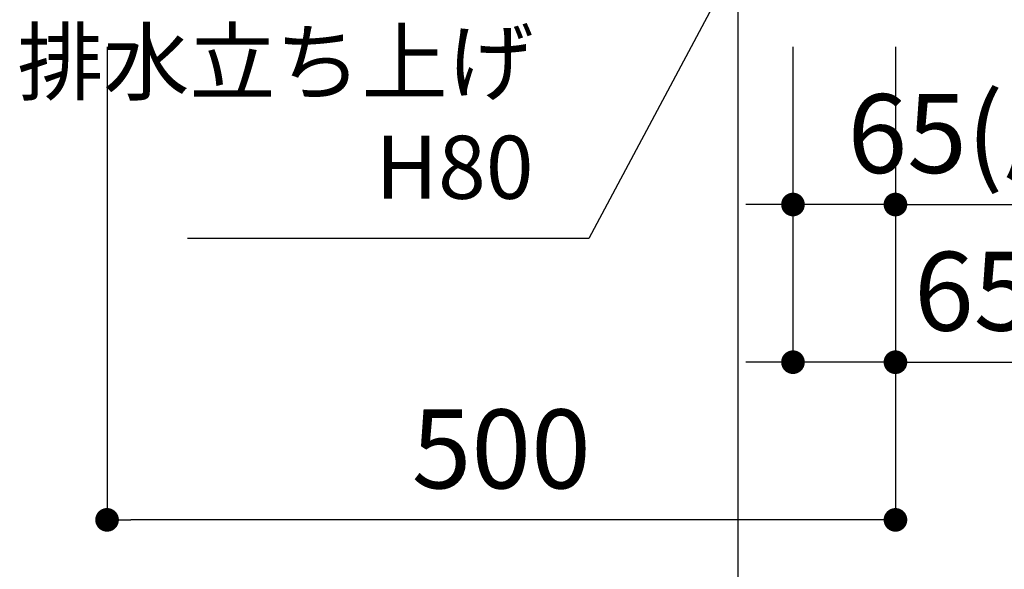
# Model space of a CAD drawing. Extents: x -83320 to 7275, y -73798 to 35614.
# Drawn here: x -80856 to -80232, y -72911 to -72562 of the extents above; entities that cross this region are included whole.
import ezdxf

# ---------------------------------------------------------------- set-up
doc = ezdxf.new("R2010")
doc.units = 0
doc.header["$LTSCALE"] = 80
doc.header["$MEASUREMENT"] = 0
doc.layers.get('0').update_dxf_attribs({"linetype": 'CONTINUOUS'})
doc.layers.get('Defpoints').update_dxf_attribs({"linetype": 'CONTINUOUS'})
doc.layers.add('1', color=7, linetype='CONTINUOUS')
doc.layers.add('2HOJOSEN', color=21, linetype='CONTINUOUS', plot=False)
doc.styles.get("Standard").update_dxf_attribs({"font": 'txt.shx', "bigfont": 'extfont.shx'})
doc.styles.add('TATENAGA', font='txt.shx', dxfattribs={"width": 0.8, "bigfont": 'extfont'})
doc.dimstyles.new('DIMSHORT', dxfattribs={"dimtxt": 50, "dimasz": 15, "dimexe": 0, "dimexo": 0, "dimgap": 20, "dimtad": 1, "dimdsep": 46, "dimtxsty": 'TATENAGA', "dimblk1": 'DOT', "dimblk2": 'DOT', "dimsah": 1, "dimcen": 0.09, "dimadec": 0, "dimazin": 0, "dimtfac": 1, "dimtofl": 0, "dimtmove": 0, "dimatfit": 3, "dimldrblk": 'DOT', "dimfxl": 1, "dimtolj": 1, "dimtzin": 0, "dimarcsym": 0})
doc.dimstyles.get("Standard").update_dxf_attribs({"dimscale": 0, "dimtxt": 50, "dimasz": 15, "dimexe": 0, "dimexo": 0, "dimgap": 20, "dimtad": 1, "dimdsep": 46, "dimtxsty": 'Standard', "dimblk1": 'DOT', "dimblk2": 'DOT', "dimsah": 1, "dimcen": 0.09, "dimadec": 0, "dimazin": 0, "dimtfac": 1, "dimtmove": 0, "dimatfit": 3, "dimldrblk": 'DOT', "dimfxl": 1, "dimtolj": 1, "dimtzin": 0, "dimarcsym": 0})

# ---------------------------------------------------------------- blocks, each defined once
blk = doc.blocks.new('DOT')
at = {"layer": '1', "color": 0, "linetype": 'ByBlock'}
blk.add_line((-0.5, 0), (-1, 0), dxfattribs=at)
at = {"layer": '1', "color": 0, "linetype": 'ByBlock', "const_width": 0.5}
blk.add_lwpolyline([(-0.25, 0, 1), (0.25, 0, 1)], format="xyb", close=True, dxfattribs=at)
blk = doc.blocks.new('*D26393')
at = {"layer": '1', "color": 0, "linetype": 'Continuous', "lineweight": -2}
for p, q in [((-80800.92, -72579.27), (-80800.92, -72879.27)), ((-80300.92, -72579.27), (-80300.92, -72879.27)), ((-80315.92, -72879.27), (-80785.92, -72879.27))]:
    blk.add_line(p, q, dxfattribs=at)
at = {"layer": 'Defpoints', "color": 0}
for p in [(-80800.92, -72579.27), (-80300.92, -72579.27), (-80800.92, -72879.27)]:
    blk.add_point(p, dxfattribs=at)
at = {"layer": '1', "color": 0, "lineweight": -2, "xscale": 15, "yscale": 15, "zscale": 15, "rotation": 180}
blk.add_blockref('DOT', (-80800.92, -72879.27), dxfattribs=at)
at = {"layer": '1', "color": 0, "lineweight": -2, "xscale": 15, "yscale": 15, "zscale": 15}
blk.add_blockref('DOT', (-80300.92, -72879.27), dxfattribs=at)
at = {"layer": '1', "color": 0, "linetype": 'Continuous', "lineweight": 20, "insert": (-80550.92, -72834.27), "char_height": 50, "attachment_point": 5, "style": 'TATENAGA'}
blk.add_mtext('\\A1;500', dxfattribs=at)
blk = doc.blocks.new('_DOT')
at = {"color": 0, "linetype": 'ByBlock'}
blk.add_line((-0.5, 0), (-1, 0), dxfattribs=at)
at = {"color": 0, "linetype": 'ByBlock', "const_width": 0.5}
blk.add_lwpolyline([(-0.25, 0, 1), (0.25, 0, 1)], format="xyb", close=True, dxfattribs=at)
blk = doc.blocks.new('*D26401')
at = {"layer": '1', "color": 0, "linetype": 'Continuous', "lineweight": -2}
for p, q in [((-80365.92, -72579.27), (-80365.92, -72679.27)), ((-80300.92, -72579.27), (-80300.92, -72679.27)), ((-80380.92, -72679.27), (-80395.92, -72679.27)), ((-80300.92, -72679.27), (-80365.92, -72679.27)), ((-80300.92, -72679.27), (-79783.68, -72679.27)), ((-80285.92, -72679.27), (-80270.92, -72679.27))]:
    blk.add_line(p, q, dxfattribs=at)
at = {"layer": 'Defpoints', "color": 0}
for p in [(-80365.92, -72579.27), (-80300.92, -72579.27), (-80365.92, -72679.27)]:
    blk.add_point(p, dxfattribs=at)
at = {"layer": '1', "color": 0, "lineweight": -2, "xscale": 15, "yscale": 15, "zscale": 15}
blk.add_blockref('DOT', (-80365.92, -72679.27), dxfattribs=at)
at = {"layer": '1', "color": 0, "lineweight": -2, "xscale": 15, "yscale": 15, "zscale": 15, "rotation": 180}
blk.add_blockref('DOT', (-80300.92, -72679.27), dxfattribs=at)
at = {"layer": '1', "color": 0, "linetype": 'Continuous', "insert": (-80031.68, -72634.27), "char_height": 50, "attachment_point": 5, "style": 'TATENAGA'}
blk.add_mtext('\\A1;65(床給湯水の場合)', dxfattribs=at)
blk = doc.blocks.new('*D26402')
at = {"layer": '1', "color": 0, "linetype": 'Continuous', "lineweight": -2}
for p, q in [((-80365.92, -72579.27), (-80365.92, -72779.27)), ((-80300.92, -72579.27), (-80300.92, -72779.27)), ((-80380.92, -72779.27), (-80395.92, -72779.27)), ((-80300.92, -72779.27), (-80365.92, -72779.27)), ((-80300.92, -72779.27), (-79973.89, -72779.27)), ((-80285.92, -72779.27), (-80270.92, -72779.27))]:
    blk.add_line(p, q, dxfattribs=at)
at = {"layer": 'Defpoints', "color": 0}
for p in [(-80365.92, -72579.27), (-80300.92, -72579.27), (-80365.92, -72779.27)]:
    blk.add_point(p, dxfattribs=at)
at = {"layer": '1', "color": 0, "lineweight": -2, "xscale": 15, "yscale": 15, "zscale": 15}
blk.add_blockref('DOT', (-80365.92, -72779.27), dxfattribs=at)
at = {"layer": '1', "color": 0, "lineweight": -2, "xscale": 15, "yscale": 15, "zscale": 15, "rotation": 180}
blk.add_blockref('DOT', (-80300.92, -72779.27), dxfattribs=at)
at = {"layer": '1', "color": 0, "linetype": 'Continuous', "insert": (-80125.89, -72734.27), "char_height": 50, "attachment_point": 5, "style": 'TATENAGA'}
blk.add_mtext('\\A1;65(床排水)', dxfattribs=at)

msp = doc.modelspace()

# ---------------------------------------------------------------- linework, layer by layer
at = {"layer": '2HOJOSEN', "linetype": 'Continuous'}
msp.add_line((-80400.924, -69934.475), (-80400.924, -73136.274), dxfattribs=at)

# ---------------------------------------------------------------- texts
at = {"layer": '1', "color": 1, "insert": (-80530.437, -72627.48), "char_height": 40, "attachment_point": 6, "style": 'TATENAGA'}
msp.add_mtext('{排水立ち上げ\\PH80}', dxfattribs=at)

# ---------------------------------------------------------------- dimensions: what is measured, and where the dimension line sits
at = {"layer": '1', "color": 0, "linetype": 'Continuous', "lineweight": 20}
dim = msp.add_linear_dim(base=(-80800.924, -72879.268), p1=(-80300.924, -72579.268), p2=(-80800.924, -72579.268), dimstyle='Standard', override={"dimscale": 1, "dimzin": 12, "dimtxsty": 'TATENAGA', "dimblk": 'DOT', "dimblk1": 'DOT', "dimblk2": 'DOT', "dimtmove": 1, "dimtzin": 12}, dxfattribs=at)
dim.commit()
dim.dimension.update_dxf_attribs({"geometry": '*D26393', "text_midpoint": (-80550.924, -72834.268)})
at = {"layer": '1', "color": 1, "linetype": 'Continuous'}
for base, text, picture, middle in [((-80365.924, -72679.268), '<>(床給湯水の場合)', '*D26401', (-80031.682, -72679.268)), ((-80365.924, -72779.268), '<>(床排水)', '*D26402', (-80125.891, -72779.268))]:
    dim = msp.add_linear_dim(base=base, p1=(-80300.924, -72579.268), p2=(-80365.924, -72579.268), text=text, dimstyle='Standard', override={"dimscale": 1, "dimzin": 12, "dimtxsty": 'TATENAGA', "dimblk": 'DOT', "dimblk1": 'DOT', "dimblk2": 'DOT', "dimtmove": 1, "dimtzin": 12}, dxfattribs=at)
    dim.commit()
    dim.dimension.update_dxf_attribs({"geometry": picture, "text_midpoint": middle, "dimtype": 160})

# ---------------------------------------------------------------- leaders
at = {"layer": '1', "color": 1, "annotation_type": 0, "has_hookline": 1, "hookline_direction": 1, "text_width": 219.467}
msp.add_leader([(-80365.924, -72458.265), (-80495.437, -72700.814), (-80510.437, -72700.814)], dimstyle='DIMSHORT', override={"dimtofl": 1, "dimldrblk": 'DOT'}, dxfattribs=at)

doc.saveas('drawing.dxf')
